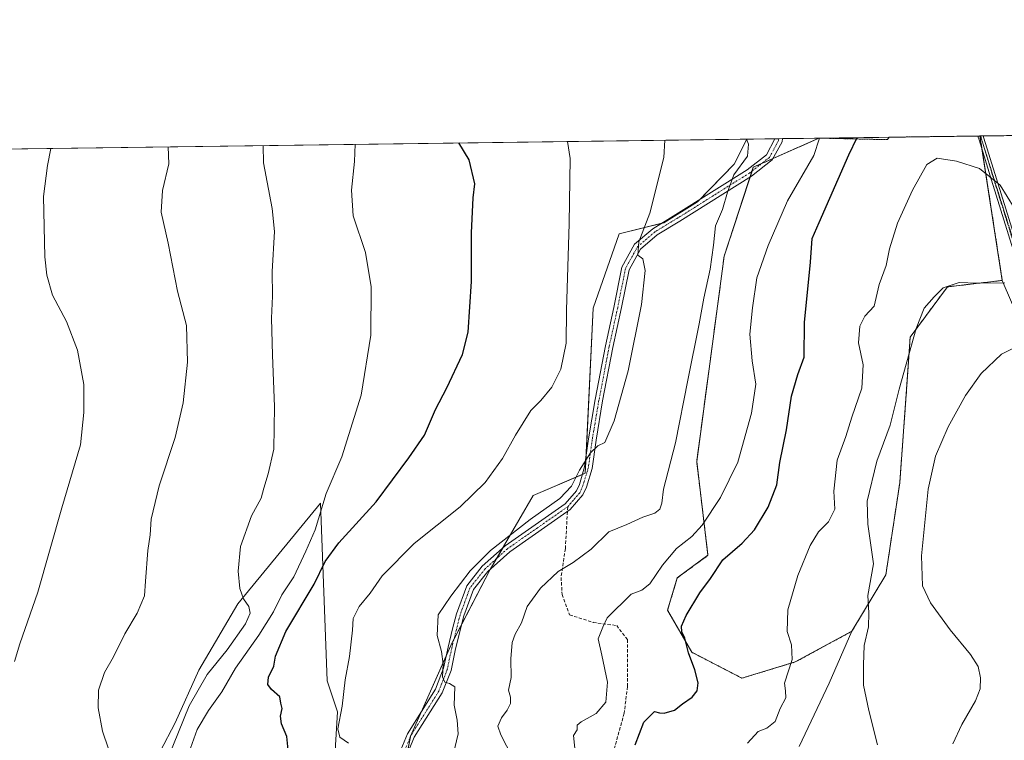
# Model space of a CAD drawing. Units: metres. Extents: x 590423 to 593867, y 4726710 to 4729068.
# Drawn here: x 590838 to 591143, y 4728845 to 4729068 of the extents above; entities that cross this region are included whole.
import ezdxf

# ---------------------------------------------------------------- set-up
doc = ezdxf.new("R2010")
doc.units = ezdxf.units.M
doc.header["$MEASUREMENT"] = 0
for name, pattern in [('TRAZO_Y_PUNTO', [1, 0.5, -0.25, 0, -0.25]), ('TRAZOS', [0.75, 0.5, -0.25]), ('TRAZOS2', [0.375, 0.25, -0.125]), ('TRAZOSX2', [1.5, 1, -0.5])]:
    doc.linetypes.add(name, pattern=pattern)
for name, color, linetype, lineweight in [('Arbolado forestal', 92, 'TRAZOS', 0), ('Arbolado forestal CxS', 92, 'Continuous', 0), ('Camino', 19, 'Continuous', 0), ('Camino Cxs', 19, 'Continuous', 0), ('Camino eje', 39, 'TRAZO_Y_PUNTO', 13), ('Comarca CxS', 133, 'Continuous', 0), ('Comunidad Autónoma CxS', 142, 'Continuous', 0), ('Cultivos herbáceos CxS', 92, 'Continuous', 0), ('Curva de nivel maestra', 36, 'Continuous', 30), ('Curva de nivel normal', 36, 'Continuous', 0), ('Matorral', 135, 'Continuous', 0), ('Matorral CxS', 135, 'Continuous', 0), ('Municipio CxS', 142, 'Continuous', 0), ('Provincia CxS', 1, 'Continuous', 0), ('Senda', 19, 'TRAZOSX2', 0), ('Vía pecuaria eje', 92, 'TRAZOS2', 0)]:
    doc.layers.add(name, color=color, linetype=linetype, lineweight=lineweight)

# ---------------------------------------------------------------- blocks, each defined once
blk = doc.blocks.new('*U150')
at = {"layer": 'Matorral CxS', "color": 135, "linetype": 'Continuous', "lineweight": 0}
for points in [[(591150.14, 4728969.03, 760.82), (591142.17, 4728987.67, 764.6), (591135.26, 4729032.33, 771.95), (591250.82, 4729033.87, 781.63)], [(590881.86, 4728842.02, 812.46), (590886.52, 4728850.91, 811.16), (590893.78, 4728867.13, 811.16), (590905.82, 4728887.64, 810.24), (590931.35, 4728918.85, 804.71), (590933.47, 4728863.91, 796.83), (590936.68, 4728854.26, 795.45), (590935.61, 4728837.1, 796.02)], [(590954.92, 4728824.23, 795.08), (590959.21, 4728846.75, 792.82), (590972.08, 4728875.71, 789.36), (590983.88, 4728898.24, 788.8), (590997.19, 4728921.18, 792.61), (591013.24, 4728928.07, 789.6), (591015.71, 4728979.07, 793.34), (591023.71, 4729002.08, 791.82), (591037.51, 4729005.5, 788.52), (591047.96, 4729011.98, 786.56), (591059.27, 4729023.57, 785.41), (591063.17, 4729031.37, 784.81), (591085.49, 4729031.66, 779.78), (591068.25, 4729024.03, 783.19), (591065.18, 4729022.67, 783.67), (591056.19, 4728995.17, 782.96), (591047.69, 4728931.68, 782.54), (591051.18, 4728902.68, 776.42), (591041.69, 4728895.69, 776.84), (591038.69, 4728885.69, 776.26), (591046.19, 4728872.69, 774.7), (591046.19, 4728872.69, 774.7), (591061.68, 4728864.69, 772.78), (591078.18, 4728869.69, 769.62), (591095.68, 4728879.19, 766.42), (591088.68, 4728863.19, 766.79), (591079.34, 4728843.53, 768.26)]]:
    blk.add_polyline3d(points, dxfattribs=at)
blk.add_polyline3d([(591107.19, 4729031.95, 772.46), (591106.64, 4729031.2, 772.48), (591085.64, 4729031.67, 779.71), (591107.19, 4729031.95, 772.46)], close=True, dxfattribs=at)
blk = doc.blocks.new('*U164')
at = {"layer": 'Curva de nivel normal', "color": 36, "linetype": 'Continuous', "lineweight": 0}
blk.add_polyline3d([(590884.17, 4728839.82, 810), (590890.84, 4728856.15, 810), (590896.35, 4728865.82, 810), (590902.5, 4728873.49, 810), (590908.17, 4728881.49, 810), (590909.69, 4728884.82, 810), (590909.21, 4728886.85, 810), (590907.58, 4728889.17, 810), (590906.48, 4728892.46, 810), (590905.94, 4728897.78, 810), (590906.7, 4728905.43, 810), (590910.1, 4728914.85, 810), (590913.08, 4728920.38, 810), (590913.84, 4728923.4, 810), (590915.27, 4728927.88, 810), (590916.97, 4728935.48, 810), (590917.2, 4728948.68, 810), (590916.52, 4728964.61, 810), (590916.28, 4728976, 810), (590916.52, 4728982.8, 810), (590916.44, 4728990.47, 810), (590917.13, 4729002.77, 810), (590916.44, 4729009.88, 810), (590913.82, 4729024.07, 810), (590913.63, 4729029.38, 810)], dxfattribs=at)
blk = doc.blocks.new('*U168')
at = {"layer": 'Curva de nivel normal', "color": 36, "linetype": 'Continuous', "lineweight": 0}
blk.add_polyline3d([(590865.84, 4728842.8, 815), (590864.04, 4728848.26, 815), (590862.69, 4728855.47, 815), (590862.77, 4728861.03, 815), (590864.64, 4728866.43, 815), (590867.36, 4728871.25, 815), (590870.96, 4728878.43, 815), (590874.7, 4728884.82, 815), (590877.04, 4728890.14, 815), (590877.27, 4728894.64, 815), (590878.06, 4728904.12, 815), (590878.74, 4728908.97, 815), (590879.03, 4728913.81, 815), (590881.53, 4728924.14, 815), (590886.42, 4728939.14, 815), (590888.94, 4728949.81, 815), (590890.25, 4728962.36, 815), (590889.94, 4728973.69, 815), (590887.22, 4728984.36, 815), (590884.27, 4728999.22, 815), (590882.1, 4729008.78, 815), (590882.53, 4729015.49, 815), (590884.53, 4729023.68, 815), (590884.34, 4729028.99, 815)], dxfattribs=at)
blk = doc.blocks.new('*U170')
at = {"layer": 'Curva de nivel normal', "color": 36, "linetype": 'Continuous', "lineweight": 0}
blk.add_polyline3d([(591103.6, 4728844.03, 765), (591100.95, 4728854.66, 765), (591099.24, 4728862.49, 765), (591099.28, 4728868.8, 765), (591099.46, 4728874.76, 765), (591100.83, 4728880.53, 765), (591100.9, 4728884.93, 765), (591100.6, 4728890.28, 765), (591102.32, 4728900, 765), (591100.64, 4728912.32, 765), (591100.38, 4728919.39, 765), (591103.36, 4728931.74, 765), (591107.5, 4728942.94, 765), (591110.24, 4728954.01, 765), (591115.52, 4728972.8, 765), (591118.05, 4728979.13, 765), (591121.14, 4728982.57, 765), (591123.87, 4728985.35, 765), (591128.8, 4728987.06, 765), (591134.25, 4728986.87, 765), (591142.94, 4728986.9, 765)], dxfattribs=at)
blk = doc.blocks.new('*U173')
at = {"layer": 'Curva de nivel normal', "color": 36, "linetype": 'Continuous', "lineweight": 0}
blk.add_polyline3d([(590990.66, 4728840.33, 785), (590987.14, 4728847.14, 785), (590986.26, 4728849.89, 785), (590987.32, 4728852.46, 785), (590989.09, 4728854.78, 785), (590990.11, 4728856.82, 785), (590990.14, 4728858.8, 785), (590989.54, 4728861, 785), (590990.35, 4728864.88, 785), (590990.23, 4728870.69, 785), (590990.67, 4728875.72, 785), (590991.54, 4728878.27, 785), (590993.58, 4728881.85, 785), (590995.26, 4728886.9, 785), (590999.4, 4728892.56, 785), (591004.82, 4728897.64, 785), (591009.48, 4728900.46, 785), (591015.02, 4728904.61, 785), (591020.48, 4728909.9, 785), (591026.13, 4728912.25, 785), (591031.06, 4728914.48, 785), (591034.7, 4728915.71, 785), (591036.33, 4728916.95, 785), (591036.94, 4728918.81, 785), (591037.48, 4728923.14, 785), (591041.11, 4728937.48, 785), (591044.92, 4728956.81, 785), (591048.46, 4728974.2, 785), (591049.88, 4728982.21, 785), (591051.86, 4728991.19, 785), (591052.91, 4728998.6, 785), (591053.48, 4729004.58, 785), (591055.68, 4729009.63, 785), (591057.22, 4729014.92, 785), (591059.19, 4729020.36, 785), (591063.43, 4729026.06, 785), (591063.68, 4729029.81, 785), (591063.06, 4729031.37, 785)], dxfattribs=at)
blk = doc.blocks.new('*U174')
at = {"layer": 'Curva de nivel normal', "color": 36, "linetype": 'Continuous', "lineweight": 0}
blk.add_polyline3d([(590891.2, 4728843, 805), (590893.29, 4728848.82, 805), (590896.82, 4728854.74, 805), (590900.92, 4728860.51, 805), (590905.17, 4728867.74, 805), (590912.37, 4728877.94, 805), (590916.84, 4728885.24, 805), (590919.49, 4728890.44, 805), (590923.16, 4728896.01, 805), (590926.91, 4728903.99, 805), (590929.77, 4728910.51, 805), (590933.12, 4728921.81, 805), (590937.98, 4728933.14, 805), (590944, 4728952.2, 805), (590947, 4728970.7, 805), (590947.08, 4728985.65, 805), (590945.29, 4728996.32, 805), (590941.51, 4729007.6, 805), (590940.96, 4729015.61, 805), (590941.91, 4729024.45, 805), (590942.12, 4729029.76, 805)], dxfattribs=at)
blk = doc.blocks.new('*U184')
at = {"layer": 'Curva de nivel normal', "color": 36, "linetype": 'Continuous', "lineweight": 0}
blk.add_polyline3d([(590972.47, 4728841.36, 790), (590973.94, 4728847.44, 790), (590973.68, 4728851.68, 790), (590972.7, 4728856.37, 790), (590972.93, 4728861.96, 790), (590971.31, 4728863.06, 790), (590969.8, 4728863.49, 790), (590969.12, 4728865.12, 790), (590969.3, 4728868.98, 790), (590968.82, 4728872.96, 790), (590967.47, 4728877.84, 790), (590967.82, 4728884.3, 790), (590971.65, 4728890.03, 790), (590977.64, 4728897.86, 790), (590983.94, 4728904.13, 790), (590996.18, 4728913.74, 790), (591005.34, 4728920.28, 790), (591009.03, 4728924.08, 790), (591011.48, 4728929, 790), (591014.82, 4728934.32, 790), (591017.15, 4728936.52, 790), (591019.25, 4728937.52, 790), (591022.13, 4728944.3, 790), (591026.54, 4728959.75, 790), (591030.62, 4728980.18, 790), (591031.76, 4728990.73, 790), (591031.03, 4728994.36, 790), (591029.45, 4728995.44, 790), (591029.77, 4728999.63, 790), (591033.25, 4729008.45, 790), (591037.53, 4729025.72, 790), (591037.89, 4729031.03, 790)], dxfattribs=at)
blk = doc.blocks.new('*U187')
at = {"layer": 'Curva de nivel normal', "color": 36, "linetype": 'Continuous', "lineweight": 0}
blk.add_polyline3d([(590836.82, 4728869.85, 820), (590838.41, 4728875.26, 820), (590843.98, 4728891.24, 820), (590851.41, 4728917.4, 820), (590857.25, 4728936.88, 820), (590858.27, 4728946.81, 820), (590858.21, 4728955.48, 820), (590856.23, 4728966.14, 820), (590852.86, 4728974.95, 820), (590848.5, 4728983.13, 820), (590846.79, 4728989.25, 820), (590846.18, 4728994.98, 820), (590845.75, 4729013.66, 820), (590847, 4729023.18, 820), (590847.99, 4729028.5, 820)], dxfattribs=at)
blk = doc.blocks.new('*U188')
at = {"layer": 'Curva de nivel normal', "color": 36, "linetype": 'Continuous', "lineweight": 0}
blk.add_polyline3d([(591063.38, 4728844.64, 770), (591066.65, 4728848.16, 770), (591069.34, 4728849.19, 770), (591071.95, 4728851.3, 770), (591073.45, 4728855.35, 770), (591075.27, 4728858.65, 770), (591075.17, 4728860.74, 770), (591074.84, 4728863.19, 770), (591077.16, 4728870.51, 770), (591077.04, 4728875.02, 770), (591075.66, 4728879.17, 770), (591075.9, 4728885.82, 770), (591079, 4728896.48, 770), (591082.76, 4728905.67, 770), (591085.38, 4728909.9, 770), (591088.42, 4728913, 770), (591090.42, 4728916.9, 770), (591090.09, 4728922.52, 770), (591091.09, 4728932.08, 770), (591093.77, 4728939.46, 770), (591095.69, 4728945.44, 770), (591098.7, 4728954.32, 770), (591099.19, 4728961.53, 770), (591097.67, 4728968.34, 770), (591098.15, 4728973.48, 770), (591099.64, 4728976.62, 770), (591102.54, 4728979.71, 770), (591104.07, 4728986.39, 770), (591106.31, 4728992.27, 770), (591107.32, 4728997.42, 770), (591109.79, 4729005.34, 770), (591114.38, 4729015.63, 770), (591118.87, 4729023.48, 770), (591122.04, 4729025.46, 770), (591127.96, 4729024.59, 770), (591135.13, 4729022.25, 770), (591141.53, 4729017.17, 770), (591145.84, 4729010.12, 770)], dxfattribs=at)
blk = doc.blocks.new('*U201')
at = {"layer": 'Curva de nivel normal', "color": 36, "linetype": 'Continuous', "lineweight": 0}
blk.add_polyline3d([(591010.24, 4728841.02, 780), (591009.58, 4728846.96, 780), (591010.72, 4728848.73, 780), (591010.76, 4728850.13, 780), (591011.95, 4728851.23, 780), (591016.58, 4728853.81, 780), (591019.58, 4728857.32, 780), (591020.14, 4728863.49, 780), (591018.37, 4728871.82, 780), (591017.21, 4728876.82, 780), (591018.67, 4728880.49, 780), (591020.02, 4728883.34, 780), (591027.47, 4728890.62, 780), (591030.75, 4728891.85, 780), (591033.24, 4728893.86, 780), (591037.08, 4728899.68, 780), (591041.42, 4728904.81, 780), (591046.17, 4728908.51, 780), (591049.42, 4728912, 780), (591055.1, 4728920.56, 780), (591060.4, 4728931.44, 780), (591064.66, 4728946.67, 780), (591065.93, 4728955.6, 780), (591064.84, 4728962.85, 780), (591064.07, 4728971.09, 780), (591064.94, 4728979.22, 780), (591066.32, 4728988.47, 780), (591069.75, 4728998.47, 780), (591075.73, 4729012.28, 780), (591083.86, 4729026.34, 780), (591085.69, 4729031.67, 780)], dxfattribs=at)
blk = doc.blocks.new('*U228')
at = {"layer": 'Curva de nivel maestra', "color": 36, "linetype": 'Continuous', "lineweight": 30}
blk.add_polyline3d([(590921.49, 4728841.53, 800), (590921.01, 4728846.7, 800), (590919.35, 4728850.52, 800), (590919.05, 4728852.94, 800), (590919.52, 4728855.29, 800), (590919.09, 4728856.94, 800), (590918.82, 4728858.92, 800), (590916.27, 4728861.2, 800), (590915.12, 4728862.78, 800), (590915.36, 4728864.98, 800), (590916.92, 4728868.45, 800), (590917.44, 4728871.49, 800), (590920.67, 4728879.07, 800), (590929.39, 4728893.8, 800), (590932.89, 4728900.75, 800), (590937.07, 4728906.57, 800), (590948.56, 4728919.17, 800), (590958.75, 4728932.81, 800), (590963.5, 4728939.78, 800), (590966.98, 4728947.71, 800), (590970.43, 4728954.45, 800), (590975.29, 4728964.8, 800), (590977.05, 4728971.68, 800), (590978.07, 4728987.31, 800), (590978.06, 4729002.34, 800), (590978.59, 4729013.16, 800), (590979.07, 4729017.54, 800), (590977.31, 4729024.92, 800), (590974.15, 4729030.18, 800)], dxfattribs=at)
blk = doc.blocks.new('*U233')
at = {"layer": 'Curva de nivel maestra', "color": 36, "linetype": 'Continuous', "lineweight": 30}
blk.add_polyline3d([(591028.66, 4728844.04, 775), (591031.35, 4728851.08, 775), (591034.64, 4728854.36, 775), (591036.15, 4728854.01, 775), (591037.64, 4728853.85, 775), (591040.79, 4728854.76, 775), (591043.34, 4728856.77, 775), (591046.3, 4728858.82, 775), (591047.85, 4728860.82, 775), (591048.16, 4728863.2, 775), (591047.15, 4728867.29, 775), (591045.18, 4728872.53, 775), (591044.01, 4728877.05, 775), (591043.12, 4728878.97, 775), (591042.99, 4728880.82, 775), (591044.46, 4728884.05, 775), (591048.68, 4728891.08, 775), (591051.92, 4728895.5, 775), (591055.81, 4728901.3, 775), (591061.7, 4728906.42, 775), (591065.53, 4728910.59, 775), (591069.79, 4728917.61, 775), (591072.47, 4728924.47, 775), (591073.35, 4728931.36, 775), (591075.42, 4728941.49, 775), (591076.95, 4728951.91, 775), (591078.98, 4728958.55, 775), (591080.93, 4728963.97, 775), (591081.04, 4728974.63, 775), (591082.9, 4728993.27, 775), (591083.42, 4729000.59, 775), (591085.51, 4729005.58, 775), (591094.77, 4729026.48, 775), (591097.29, 4729031.82, 775)], dxfattribs=at)

msp = doc.modelspace()

# ---------------------------------------------------------------- linework, layer by layer
at = {"layer": 'Arbolado forestal', "color": 92, "linetype": 'TRAZOS', "lineweight": 0}
for points in [[(591085.49, 4729031.66, 779.78), (591071.33, 4729025.39, 782.71), (591068.25, 4729024.03, 783.19), (591067.73, 4729023.8, 783.24), (591065.18, 4729022.67, 783.67), (591064.8, 4729021.5, 783.73), (591064.18, 4729019.59, 783.8), (591056.19, 4728995.17, 782.96), (591047.69, 4728931.68, 782.54), (591051.18, 4728902.68, 776.42), (591041.68, 4728895.69, 776.84), (591038.69, 4728885.69, 776.26), (591046.18, 4728872.69, 774.7), (591061.68, 4728864.69, 772.78), (591078.18, 4728869.69, 769.62), (591095.68, 4728879.19, 766.42)], [(591085.49, 4729031.66, 779.78), (591085.64, 4729031.67, 779.71)], [(591107.19, 4729031.95, 772.46), (591106.64, 4729031.2, 772.48), (591085.64, 4729031.67, 779.71)], [(591107.19, 4729031.95, 772.46), (591134.63, 4729032.32, 771.92), (591135.26, 4729032.33, 771.95)], [(591142.17, 4728987.67, 764.6), (591135.92, 4729028.08, 771.24), (591135.26, 4729032.33, 771.95)], [(591095.68, 4728879.19, 766.42), (591106.18, 4728896.68, 763.05), (591110.45, 4728925.05, 761.95), (591112.6, 4728954.01, 763.73), (591113.67, 4728970.1, 765.33), (591125.18, 4728985.67, 764.74), (591142.17, 4728987.67, 764.6)]]:
    msp.add_polyline3d(points, dxfattribs=at)
at = {"layer": 'Arbolado forestal CxS', "color": 92, "linetype": 'Continuous', "lineweight": 0}
msp.add_polyline3d([(591142.17, 4728987.67, 764.6), (591125.18, 4728985.67, 764.74), (591113.67, 4728970.1, 765.33), (591112.6, 4728954.01, 763.73), (591110.45, 4728925.05, 761.95), (591106.18, 4728896.68, 763.05), (591095.68, 4728879.19, 766.42), (591078.18, 4728869.69, 769.62), (591061.68, 4728864.69, 772.78), (591046.19, 4728872.69, 774.7), (591038.69, 4728885.69, 776.26), (591041.69, 4728895.69, 776.84), (591051.18, 4728902.68, 776.42), (591047.69, 4728931.68, 782.54), (591056.19, 4728995.17, 782.96), (591065.18, 4729022.67, 783.67), (591068.25, 4729024.03, 783.19), (591085.49, 4729031.66, 779.78), (591085.64, 4729031.67, 779.71), (591106.64, 4729031.2, 772.48), (591107.19, 4729031.95, 772.46), (591135.26, 4729032.33, 771.95), (591142.17, 4728987.67, 764.6)], close=True, dxfattribs=at)
at = {"layer": 'Camino', "color": 19, "linetype": 'Continuous', "lineweight": 0}
for points in [[(590955.22, 4728840.04, 793.83), (590958.28, 4728847.49, 792.84), (590966.92, 4728861.25, 790.49), (590969.46, 4728867.77, 789.92), (590970.82, 4728874.27, 789.52), (590972.25, 4728879.93, 789.27), (590973.43, 4728884.62, 789.18), (590976.6, 4728893.27, 789.02), (590981.4, 4728899.29, 789.22), (590988.44, 4728905.61, 789.32), (591007.02, 4728918.6, 789), (591010.52, 4728922.62, 789.4), (591011.42, 4728924.62, 789.24), (591013.05, 4728930.06, 789.85), (591014.24, 4728938.68, 790.5), (591016.3, 4728950.87, 791.2), (591019.47, 4728967.45, 791.76), (591022.07, 4728979.26, 791.08), (591024.55, 4728991.78, 790.99), (591028.49, 4728998.85, 790.2), (591034.09, 4729003.64, 789.02), (591041.29, 4729008.02, 787.62), (591063.3, 4729021.82, 784.1), (591069.23, 4729026.47, 783.05), (591071.87, 4729031.48, 782.07), (591071.87, 4729031.48, 782.07)], [(591074.24, 4729031.51, 781.89), (591074.24, 4729031.51, 781.89), (591074.15, 4729030.57, 781.97), (591071.07, 4729024.91, 782.8), (591064.66, 4729019.89, 783.71), (591042.52, 4729006.02, 787.59), (591035.48, 4729001.73, 788.83), (591030.34, 4728997.33, 789.81), (591026.79, 4728990.96, 790.35), (591024.47, 4728979.25, 790.88), (591021.79, 4728966.97, 791), (591018.62, 4728950.45, 790.79), (591016.58, 4728938.32, 790.07), (591015.37, 4728929.56, 789.61), (591013.64, 4728923.79, 789.09), (591012.53, 4728921.33, 788.84), (591008.61, 4728916.82, 788.67), (590989.91, 4728903.76, 788.9), (590983.13, 4728897.66, 788.83), (590978.69, 4728892.09, 788.83), (590975.69, 4728883.92, 788.94), (590973.12, 4728873.74, 789.34), (590971.74, 4728867.09, 789.6), (590969.04, 4728860.18, 790.38), (590960.39, 4728846.41, 792.73), (590957.47, 4728839.3, 793.73)], [(591071.87, 4729031.48, 782.07), (591074.24, 4729031.51, 781.89)], [(591134.63, 4729032.32, 771.92), (591136.29, 4729032.34, 771.99)], [(591178.35, 4728899.97, 753.58), (591176.55, 4728899.39, 752.85), (591163.75, 4728939.54, 757.46), (591159.57, 4728953.87, 759.62), (591151.23, 4728978.91, 763.8), (591150.78, 4728980.18, 763.84), (591138.8, 4729018.63, 769.59), (591134.97, 4729031.19, 771.73), (591134.63, 4729032.32, 771.92)], [(591136.29, 4729032.34, 771.99), (591136.5, 4729031.66, 771.89), (591140.32, 4729019.11, 769.89), (591152.3, 4728980.69, 764.38), (591152.93, 4728978.9, 764.18), (591161.37, 4728954.44, 760.27), (591165.56, 4728940.1, 758.06), (591178.35, 4728899.97, 753.58)]]:
    msp.add_polyline3d(points, dxfattribs=at)
at = {"layer": 'Camino Cxs', "color": 19, "linetype": 'Continuous', "lineweight": 0}
msp.add_polyline3d([(590955.22, 4728840.04, 793.83), (590958.28, 4728847.49, 792.84), (590966.92, 4728861.25, 790.49), (590969.46, 4728867.77, 789.92), (590970.82, 4728874.27, 789.52), (590972.25, 4728879.93, 789.27), (590973.43, 4728884.62, 789.18), (590976.6, 4728893.27, 789.02), (590981.4, 4728899.29, 789.22), (590988.44, 4728905.61, 789.32), (591007.02, 4728918.6, 789), (591010.52, 4728922.62, 789.4), (591011.42, 4728924.62, 789.24), (591013.05, 4728930.06, 789.85), (591014.24, 4728938.68, 790.5), (591016.3, 4728950.87, 791.2), (591019.47, 4728967.45, 791.76), (591022.07, 4728979.26, 791.08), (591024.55, 4728991.78, 790.99), (591028.49, 4728998.85, 790.2), (591034.09, 4729003.64, 789.02), (591041.29, 4729008.02, 787.62), (591063.3, 4729021.82, 784.1), (591069.23, 4729026.47, 783.05), (591071.87, 4729031.48, 782.07), (591071.87, 4729031.48, 782.07), (591074.24, 4729031.51, 781.89), (591074.24, 4729031.51, 781.89), (591074.15, 4729030.57, 781.97), (591071.07, 4729024.91, 782.8), (591064.66, 4729019.89, 783.71), (591042.52, 4729006.02, 787.59), (591035.48, 4729001.73, 788.83), (591030.34, 4728997.33, 789.81), (591026.79, 4728990.96, 790.35), (591024.47, 4728979.25, 790.88), (591021.79, 4728966.97, 791), (591018.62, 4728950.45, 790.79), (591016.58, 4728938.32, 790.07), (591015.37, 4728929.56, 789.61), (591013.64, 4728923.79, 789.09), (591012.53, 4728921.33, 788.84), (591008.61, 4728916.82, 788.67), (590989.91, 4728903.76, 788.9), (590983.13, 4728897.66, 788.83), (590978.69, 4728892.09, 788.83), (590975.69, 4728883.92, 788.94), (590973.12, 4728873.74, 789.34), (590971.74, 4728867.09, 789.6), (590969.04, 4728860.18, 790.38), (590960.39, 4728846.41, 792.73), (590957.47, 4728839.3, 793.73)], dxfattribs=at)
msp.add_polyline3d([(591178.35, 4728899.97, 753.58), (591176.55, 4728899.39, 752.85), (591163.75, 4728939.54, 757.46), (591159.57, 4728953.87, 759.62), (591151.23, 4728978.91, 763.8), (591150.78, 4728980.18, 763.84), (591138.8, 4729018.63, 769.59), (591134.97, 4729031.19, 771.73), (591134.63, 4729032.32, 771.92), (591136.29, 4729032.34, 771.99), (591136.5, 4729031.66, 771.89), (591140.32, 4729019.11, 769.89), (591152.3, 4728980.69, 764.38), (591152.93, 4728978.9, 764.18), (591161.37, 4728954.44, 760.27), (591165.56, 4728940.1, 758.06), (591178.35, 4728899.97, 753.58)], close=True, dxfattribs=at)
at = {"layer": 'Camino eje', "color": 39, "linetype": 'TRAZO_Y_PUNTO', "lineweight": 13}
for points in [[(591073.06, 4729031.5, 781.98), (591073.06, 4729031.5, 781.98), (591073, 4729030.93, 782.03), (591070.15, 4729025.69, 782.89), (591066.95, 4729023.18, 783.29), (591063.98, 4729020.86, 783.89), (591052.91, 4729013.92, 785.61), (591041.91, 4729007.02, 787.59), (591038.39, 4729004.88, 788.33), (591034.79, 4729002.69, 788.89), (591029.42, 4728998.09, 789.97), (591025.67, 4728991.37, 790.63), (591023.27, 4728979.26, 790.98), (591021.93, 4728973.12, 791.09), (591020.63, 4728967.21, 791.35), (591019.05, 4728958.92, 791.42), (591017.46, 4728950.66, 790.96), (591016.44, 4728944.6, 790.5), (591015.41, 4728938.5, 790.28), (591014.21, 4728929.81, 789.72), (591012.53, 4728924.21, 789.14), (591011.53, 4728921.98, 788.96), (591009.57, 4728919.72, 789.14), (591007.82, 4728917.71, 788.83)], [(591135.46, 4729032.33, 771.96), (591135.68, 4729031.6, 771.84), (591137.65, 4729025.15, 770.92), (591139.56, 4729018.87, 769.74), (591151.54, 4728980.44, 764.2), (591152.08, 4728978.91, 764.02), (591154.19, 4728972.79, 762.97), (591158.36, 4728960.27, 761.26), (591160.47, 4728954.16, 759.95), (591162.57, 4728946.99, 759.11), (591164.66, 4728939.82, 757.77), (591177.45, 4728899.68, 753.2)], [(591007.82, 4728917.71, 788.83), (590998.47, 4728911.18, 788.88), (590989.18, 4728904.69, 789.09), (590985.79, 4728901.64, 789.01), (590982.27, 4728898.48, 788.97), (590977.65, 4728892.68, 788.93), (590976.06, 4728888.36, 788.9), (590974.56, 4728884.27, 789.05), (590973.97, 4728881.93, 789.1), (590971.97, 4728874.01, 789.4), (590971.29, 4728870.76, 789.53), (590970.6, 4728867.43, 789.76), (590969.33, 4728864.17, 790.09), (590967.98, 4728860.72, 790.43), (590959.34, 4728846.95, 792.78), (590956.35, 4728839.67, 793.75)]]:
    msp.add_polyline3d(points, dxfattribs=at)
at = {"layer": 'Comarca CxS', "color": 133, "linetype": 'Continuous', "lineweight": 0}
msp.add_polyline3d([(593835.2, 4729068.29, 534.52), (593866.55, 4726754.95, 475.88), (590453.19, 4726709.5, 630.07), (590425.95, 4728795.61, 844.99), (590449.17, 4728843.91, 840.3), (590477.01, 4728898.14, 840.53), (590477.96, 4728899.99, 840.34), (590484.69, 4728900.57, 839.9), (590485.58, 4728900.65, 839.75), (590485.84, 4728900.67, 839.71), (590534.02, 4728904.86, 837.35), (590637.61, 4728915.07, 837.9), (590654.38, 4728915.26, 839.5), (590670.81, 4728913.69, 841.66), (590671.79, 4728913.6, 841.86), (590672.48, 4728913.53, 842.05), (590679.96, 4728912.82, 843.6), (590720.08, 4728907.09, 840.13), (590735.11, 4728943.24, 840.15), (590746.25, 4728970.04, 837.63), (590768.25, 4729022.98, 831.03), (590770.12, 4729027.46, 830.29), (593835.2, 4729068.29, 534.52)], close=True, dxfattribs=at)
msp.add_polyline3d([(593835.2, 4729068.29, 534.52), (593866.55, 4726754.95, 475.88), (590453.19, 4726709.5, 630.07), (590425.95, 4728795.61, 844.99), (590449.17, 4728843.91, 840.3), (590477.01, 4728898.14, 840.53), (590477.96, 4728899.99, 840.34), (590484.69, 4728900.57, 839.9), (590485.58, 4728900.65, 839.75), (590485.84, 4728900.67, 839.71), (590534.02, 4728904.86, 837.35), (590637.61, 4728915.07, 837.9), (590654.38, 4728915.26, 839.5), (590670.81, 4728913.69, 841.66), (590671.79, 4728913.6, 841.86), (590672.48, 4728913.53, 842.05), (590679.96, 4728912.82, 843.6), (590720.08, 4728907.09, 840.13), (590735.11, 4728943.24, 840.15), (590746.25, 4728970.04, 837.63), (590768.25, 4729022.98, 831.03), (590770.12, 4729027.46, 830.29), (593835.2, 4729068.29, 534.52)], close=True, dxfattribs=at)
at = {"layer": 'Comunidad Autónoma CxS', "color": 142, "linetype": 'Continuous', "lineweight": 0}
msp.add_polyline3d([(592470.52, 4726736.36, 679.27), (590453.19, 4726709.5, 630.07), (590425.95, 4728795.61, 844.99), (590422.98, 4729022.84, 797.53), (590770.12, 4729027.46, 830.29), (591168.26, 4729032.77, 778.79), (593835.2, 4729068.29, 534.52), (593866.55, 4726754.95, 475.88), (592470.52, 4726736.36, 679.27)], close=True, dxfattribs=at)
msp.add_polyline3d([(592470.52, 4726736.36, 679.27), (590453.19, 4726709.5, 630.07), (590425.95, 4728795.61, 844.99), (590422.98, 4729022.84, 797.53), (590770.12, 4729027.46, 830.29), (591168.26, 4729032.77, 778.79), (593835.2, 4729068.29, 534.52), (593866.55, 4726754.95, 475.88), (592470.52, 4726736.36, 679.27)], close=True, dxfattribs=at)
at = {"layer": 'Cultivos herbáceos CxS', "color": 92, "linetype": 'Continuous', "lineweight": 0}
for points in [[(590769.37, 4729027.45, 830.57), (591063.17, 4729031.37, 784.81), (591059.27, 4729023.57, 785.41), (591047.96, 4729011.98, 786.56), (591037.51, 4729005.5, 788.52), (591023.71, 4729002.08, 791.82), (591015.71, 4728979.07, 793.34), (591013.24, 4728928.07, 789.6), (590997.19, 4728921.18, 792.61), (590983.88, 4728898.24, 788.8), (590972.08, 4728875.71, 789.36), (590959.21, 4728846.75, 792.82), (590954.92, 4728824.23, 795.08)], [(590769.37, 4729027.45, 830.57), (591063.17, 4729031.37, 784.81)], [(590958.06, 4728840.75, 793.57), (590959.17, 4728846.55, 792.85), (590959.21, 4728846.75, 792.82), (590962.58, 4728854.34, 791.55), (590970.27, 4728871.64, 789.67), (590972.08, 4728875.71, 789.36), (590972.7, 4728876.9, 789.29), (590975.05, 4728881.38, 789.02), (590983.88, 4728898.24, 788.8), (590984, 4728898.44, 788.81), (590985.92, 4728901.76, 789.01), (590987.85, 4728905.08, 789.29), (590997.19, 4728921.18, 792.61), (591012.34, 4728927.69, 789.59), (591013.24, 4728928.08, 789.6), (591013.5, 4728933.3, 790.18), (591015.71, 4728979.08, 793.34), (591023.71, 4729002.08, 791.82), (591036.89, 4729005.35, 788.61), (591037.51, 4729005.5, 788.52), (591047.96, 4729011.98, 786.56), (591048.52, 4729012.55, 786.45), (591059.27, 4729023.57, 785.41), (591063.17, 4729031.37, 784.81)], [(591079.34, 4728843.53, 768.26), (591088.68, 4728863.19, 766.79), (591095.68, 4728879.19, 766.42), (591095.68, 4728879.19, 766.42), (591106.18, 4728896.68, 763.05), (591110.45, 4728925.05, 761.95), (591112.6, 4728954.01, 763.73), (591113.67, 4728970.1, 765.33), (591125.18, 4728985.67, 764.74), (591142.17, 4728987.67, 764.6), (591150.14, 4728969.03, 760.82)], [(591084.41, 4728648.9, 768.44), (591084.44, 4728648.89, 768.44), (591105.08, 4728648.31, 766.26), (591115.81, 4728657.97, 765.79), (591121.17, 4728672.98, 765.82), (591131.9, 4728685.85, 762.88), (591117.64, 4728723.09, 765.57), (591126.02, 4728769.5, 762.52), (591125.21, 4728794.02, 762.95), (591138.17, 4728811.94, 757.11), (591188.11, 4728813.19, 745.02), (591199.4, 4728821.02, 745.04), (591203.85, 4728830.99, 744.86), (591193.04, 4728854.26, 748.65), (591182.32, 4728872.49, 751.67), (591176.95, 4728898.24, 752.84), (591165.15, 4728928.27, 755.99), (591157.65, 4728952.94, 758.77), (591150.14, 4728969.03, 760.82), (591142.17, 4728987.67, 764.6)], [(591095.68, 4728879.19, 766.42), (591106.18, 4728896.68, 763.05), (591110.45, 4728925.05, 761.95), (591112.6, 4728954.01, 763.73), (591113.67, 4728970.1, 765.33), (591125.18, 4728985.67, 764.74), (591142.17, 4728987.67, 764.6)], [(590881.85, 4728842.02, 812.46), (590886.51, 4728850.91, 811.16), (590893.78, 4728867.13, 811.16), (590905.82, 4728887.64, 810.24), (590931.35, 4728918.85, 804.71), (590933.46, 4728863.91, 796.83), (590936.68, 4728854.26, 795.45), (590935.61, 4728837.1, 796.02)], [(590935.61, 4728837.1, 796.02), (590936.68, 4728854.26, 795.45), (590933.47, 4728863.91, 796.83), (590931.35, 4728918.85, 804.71), (590905.82, 4728887.64, 810.24), (590893.78, 4728867.13, 811.16), (590886.52, 4728850.91, 811.16), (590881.85, 4728842.02, 812.46)], [(591095.68, 4728879.19, 766.42), (591088.68, 4728863.19, 766.79), (591079.34, 4728843.53, 768.26)]]:
    msp.add_polyline3d(points, dxfattribs=at)
at = {"layer": 'Curva de nivel normal', "color": 36, "linetype": 'Continuous', "lineweight": 0}
for points in [[(590940.04, 4728844.61, 795), (590937.33, 4728846.46, 795), (590936.71, 4728849.04, 795), (590938.07, 4728856.07, 795), (590939.06, 4728864.17, 795), (590940.39, 4728871.44, 795), (590941.34, 4728879.49, 795), (590941.49, 4728883.15, 795), (590943.31, 4728886.83, 795), (590946.78, 4728890.95, 795), (590950.48, 4728896.32, 795), (590960.38, 4728906.35, 795), (590974.56, 4728917.68, 795), (590982.27, 4728925.14, 795), (590987.67, 4728932.56, 795), (590991.64, 4728939.79, 795), (590996.45, 4728947.42, 795), (590999.48, 4728950.56, 795), (591002.92, 4728954.63, 795), (591005.65, 4728960.28, 795), (591007.31, 4728968.32, 795), (591007.47, 4728978.52, 795), (591008.28, 4729005.28, 795), (591008.59, 4729025.33, 795), (591007.76, 4729030.63, 795)], [(591126.85, 4728844.39, 760), (591129.65, 4728850.33, 760), (591133.84, 4728857.68, 760), (591135.34, 4728861.37, 760), (591135.44, 4728864.81, 760), (591134.66, 4728868.27, 760), (591132.33, 4728872.02, 760), (591126, 4728879.68, 760), (591119.99, 4728887.97, 760), (591117.5, 4728893.28, 760), (591117.14, 4728902.51, 760), (591119.26, 4728923.14, 760), (591121.52, 4728933.37, 760), (591125.46, 4728942.38, 760), (591130.79, 4728952.04, 760), (591135.68, 4728958.94, 760), (591141.9, 4728964.88, 760), (591147.47, 4728967.66, 760)]]:
    msp.add_polyline3d(points, dxfattribs=at)
at = {"layer": 'Matorral', "color": 135, "linetype": 'Continuous', "lineweight": 0}
for points in [[(591085.49, 4729031.66, 779.78), (591071.33, 4729025.39, 782.71), (591068.25, 4729024.03, 783.19), (591067.73, 4729023.8, 783.24), (591065.18, 4729022.67, 783.67), (591064.8, 4729021.5, 783.73), (591064.18, 4729019.59, 783.8), (591056.19, 4728995.17, 782.96), (591047.69, 4728931.68, 782.54), (591051.18, 4728902.68, 776.42), (591041.68, 4728895.69, 776.84), (591038.69, 4728885.69, 776.26), (591046.18, 4728872.69, 774.7), (591061.68, 4728864.69, 772.78), (591078.18, 4728869.69, 769.62), (591095.68, 4728879.19, 766.42)], [(591063.17, 4729031.37, 784.81), (591071.87, 4729031.48, 782.07), (591073.06, 4729031.5, 781.98), (591074.24, 4729031.52, 781.89), (591085.49, 4729031.66, 779.78)], [(591085.64, 4729031.67, 779.71), (591107.19, 4729031.95, 772.46)], [(591107.19, 4729031.95, 772.46), (591106.64, 4729031.2, 772.48), (591085.64, 4729031.67, 779.71)], [(591135.26, 4729032.33, 771.95), (591135.43, 4729032.33, 771.95), (591135.46, 4729032.33, 771.96), (591136.29, 4729032.34, 771.99), (591150.66, 4729032.53, 775.35), (591152.27, 4729032.55, 775.58), (591153.88, 4729032.58, 775.69), (591170.94, 4729032.8, 779.43), (591243.79, 4729033.77, 782.88), (591245.86, 4729033.8, 782.22), (591247.93, 4729033.83, 781.89), (591250.82, 4729033.87, 781.63)], [(591142.17, 4728987.67, 764.6), (591135.92, 4729028.08, 771.24), (591135.26, 4729032.33, 771.95)], [(590958.06, 4728840.75, 793.57), (590959.17, 4728846.55, 792.85), (590959.21, 4728846.75, 792.82), (590962.58, 4728854.34, 791.55), (590970.27, 4728871.64, 789.67), (590972.08, 4728875.71, 789.36), (590972.7, 4728876.9, 789.29), (590975.05, 4728881.38, 789.02), (590983.88, 4728898.24, 788.8), (590984, 4728898.44, 788.81), (590985.92, 4728901.76, 789.01), (590987.85, 4728905.08, 789.29), (590997.19, 4728921.18, 792.61), (591012.34, 4728927.69, 789.59), (591013.24, 4728928.08, 789.6), (591013.5, 4728933.3, 790.18), (591015.71, 4728979.08, 793.34), (591023.71, 4729002.08, 791.82), (591036.89, 4729005.35, 788.61), (591037.51, 4729005.5, 788.52), (591047.96, 4729011.98, 786.56), (591048.52, 4729012.55, 786.45), (591059.27, 4729023.57, 785.41), (591063.17, 4729031.37, 784.81)], [(591084.41, 4728648.9, 768.44), (591084.44, 4728648.89, 768.44), (591105.08, 4728648.31, 766.26), (591115.81, 4728657.97, 765.79), (591121.17, 4728672.98, 765.82), (591131.9, 4728685.85, 762.88), (591117.64, 4728723.09, 765.57), (591126.02, 4728769.5, 762.52), (591125.21, 4728794.02, 762.95), (591138.17, 4728811.94, 757.11), (591188.11, 4728813.19, 745.02), (591199.4, 4728821.02, 745.04), (591203.85, 4728830.99, 744.86), (591193.04, 4728854.26, 748.65), (591182.32, 4728872.49, 751.67), (591176.95, 4728898.24, 752.84), (591165.15, 4728928.27, 755.99), (591157.65, 4728952.94, 758.77), (591150.14, 4728969.03, 760.82), (591142.17, 4728987.67, 764.6)], [(590881.85, 4728842.02, 812.46), (590886.51, 4728850.91, 811.16), (590893.78, 4728867.13, 811.16), (590905.82, 4728887.64, 810.24), (590931.35, 4728918.85, 804.71), (590933.46, 4728863.91, 796.83), (590936.68, 4728854.26, 795.45), (590935.61, 4728837.1, 796.02)], [(591095.68, 4728879.19, 766.42), (591088.68, 4728863.19, 766.79), (591079.34, 4728843.53, 768.26)]]:
    msp.add_polyline3d(points, dxfattribs=at)
at = {"layer": 'Municipio CxS', "color": 142, "linetype": 'Continuous', "lineweight": 0}
msp.add_polyline3d([(590453.19, 4726709.5, 630.07), (590425.95, 4728795.61, 844.99), (590449.17, 4728843.91, 840.3), (590477.01, 4728898.14, 840.53), (590477.96, 4728899.99, 840.34), (590484.69, 4728900.57, 839.9), (590485.58, 4728900.65, 839.75), (590485.84, 4728900.67, 839.71), (590534.02, 4728904.86, 837.35), (590637.61, 4728915.07, 837.9), (590654.38, 4728915.26, 839.5), (590670.81, 4728913.69, 841.66), (590671.79, 4728913.6, 841.86), (590672.48, 4728913.53, 842.05), (590679.96, 4728912.82, 843.6), (590720.08, 4728907.09, 840.13), (590735.11, 4728943.24, 840.15), (590746.25, 4728970.04, 837.63), (590768.25, 4729022.98, 831.03), (590770.12, 4729027.46, 830.29), (591168.26, 4729032.77, 778.79)], dxfattribs=at)
msp.add_polyline3d([(590453.19, 4726709.5, 630.07), (590425.95, 4728795.61, 844.99), (590449.17, 4728843.91, 840.3), (590477.01, 4728898.14, 840.53), (590477.96, 4728899.99, 840.34), (590484.69, 4728900.57, 839.9), (590485.58, 4728900.65, 839.75), (590485.84, 4728900.67, 839.71), (590534.02, 4728904.86, 837.35), (590637.61, 4728915.07, 837.9), (590654.38, 4728915.26, 839.5), (590670.81, 4728913.69, 841.66), (590671.79, 4728913.6, 841.86), (590672.48, 4728913.53, 842.05), (590679.96, 4728912.82, 843.6), (590720.08, 4728907.09, 840.13), (590735.11, 4728943.24, 840.15), (590746.25, 4728970.04, 837.63), (590768.25, 4729022.98, 831.03), (590770.12, 4729027.46, 830.29), (591168.26, 4729032.77, 778.79)], dxfattribs=at)
at = {"layer": 'Provincia CxS', "color": 1, "linetype": 'Continuous', "lineweight": 0}
msp.add_polyline3d([(593866.55, 4726754.95, 475.88), (590453.19, 4726709.5, 630.07), (590422.98, 4729022.84, 797.53), (593835.2, 4729068.29, 534.52), (593866.55, 4726754.95, 475.88)], close=True, dxfattribs=at)
msp.add_polyline3d([(593866.55, 4726754.95, 475.88), (590453.19, 4726709.5, 630.07), (590422.98, 4729022.84, 797.53), (593835.2, 4729068.29, 534.52), (593866.55, 4726754.95, 475.88)], close=True, dxfattribs=at)
at = {"layer": 'Senda', "color": 19, "linetype": 'TRAZOSX2', "lineweight": 0}
msp.add_polyline3d([(591007.82, 4728917.71, 788.83), (591007.09, 4728904.76, 786.04), (591005.76, 4728895.83, 784.24), (591006.1, 4728890.54, 783.17), (591008.41, 4728884.26, 782.11), (591015.69, 4728881.94, 780.44), (591022.96, 4728880.95, 779.29), (591026.27, 4728876.65, 778.4), (591026.27, 4728862.1, 778.03), (591025.28, 4728853.83, 777.43), (591020.65, 4728837.29, 777.13), (591019.32, 4728826.38, 776.5), (591018.33, 4728819.1, 776.17), (591019.32, 4728814.8, 775.85), (591028.25, 4728807.2, 774.61), (591032.88, 4728798.6, 774.38), (591038.18, 4728788.01, 774.47), (591047.77, 4728776.11, 774.81), (591051.74, 4728765.52, 775.39), (591054.38, 4728747, 775.87), (591053.54, 4728733.74, 776.1)], dxfattribs=at)
at = {"layer": 'Vía pecuaria eje', "color": 92, "linetype": 'TRAZOS2', "lineweight": 0}
msp.add_polyline3d([(591201.77, 4728849, 746.39), (591195.72, 4728858.82, 747.78), (591188.16, 4728869.03, 750.07), (591183.44, 4728881.5, 751.51), (591170.97, 4728917.39, 754.87), (591152.08, 4728979.37, 764.11), (591135.45, 4729032.27, 771.94), (591135.43, 4729032.33, 771.95)], dxfattribs=at)

# ---------------------------------------------------------------- block references
at = {"layer": 'Curva de nivel maestra', "color": 36, "linetype": 'Continuous', "lineweight": 30}
for name in ['*U233', '*U228']:
    msp.add_blockref(name, (0, 0), dxfattribs=at)
at = {"layer": 'Curva de nivel normal', "color": 36, "linetype": 'Continuous', "lineweight": 0}
for name in ['*U188', '*U170', '*U201', '*U174', '*U164', '*U168', '*U187', '*U184', '*U173']:
    msp.add_blockref(name, (0, 0), dxfattribs=at)
at = {"layer": 'Matorral CxS', "color": 135, "linetype": 'Continuous', "lineweight": 0}
msp.add_blockref('*U150', (0, 0), dxfattribs=at)

doc.saveas('drawing.dxf')
